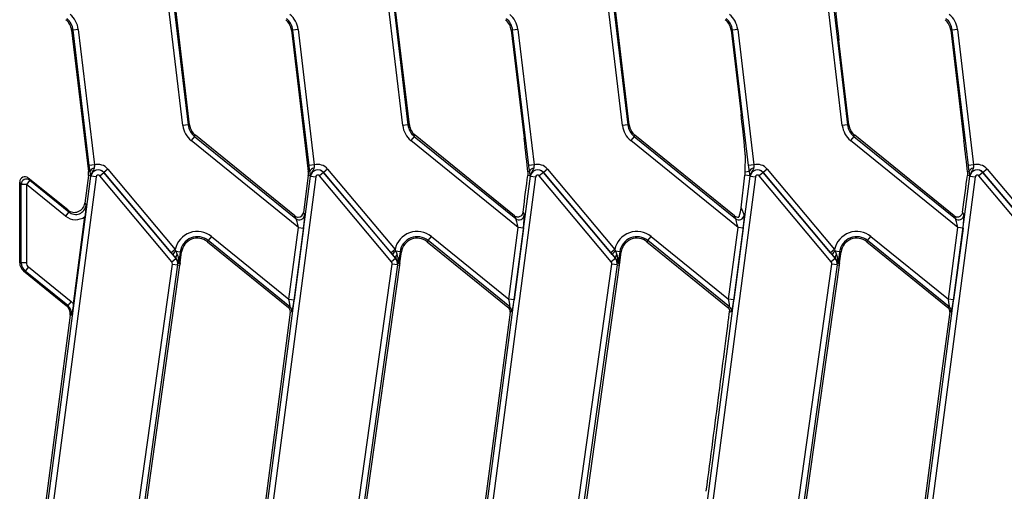
# Model space of a CAD drawing. Units: millimetres. Extents: x 8 to 418, y -29 to 291.
# Drawn here: x 100 to 127, y 108 to 121 of the extents above; entities that cross this region are included whole.
import ezdxf

# ---------------------------------------------------------------- set-up
doc = ezdxf.new("R2010")
doc.units = ezdxf.units.MM

msp = doc.modelspace()

# ---------------------------------------------------------------- linework, layer by layer
at = {"color": 7, "linetype": 'Continuous', "lineweight": 25}
for p, q in [((104.710198, 117.800517), (104.268635, 121.503575)), ((104.409947, 121.520425), (104.85151, 117.817367)), ((104.889823, 117.821936), (104.455634, 121.463157)), ((110.638769, 117.800517), (110.197206, 121.503575)), ((110.338518, 121.520425), (110.780081, 117.817367)), ((116.56734, 117.800517), (116.125777, 121.503575)), ((116.26709, 121.520425), (116.708653, 117.817367)), ((122.495912, 117.800517), (122.054349, 121.503575)), ((122.195661, 121.520425), (122.637224, 117.817367)), ((110.818394, 117.821936), (110.447868, 120.929263)), ((116.746966, 117.821936), (116.37644, 120.929263)), ((101.746919, 120.374527), (101.708606, 120.369959)), ((101.708606, 120.369959), (102.163039, 116.558971)), ((101.888231, 120.391378), (101.746919, 120.374527)), ((102.182523, 116.721441), (101.746919, 120.374527)), ((101.888231, 120.391378), (102.323835, 116.738292)), ((107.67549, 120.374527), (107.637177, 120.369959)), ((107.637177, 120.369959), (108.007826, 117.261606)), ((107.816803, 120.391378), (107.67549, 120.374527)), ((108.111094, 116.721441), (107.67549, 120.374527)), ((107.816803, 120.391378), (108.252407, 116.738292)), ((113.604062, 120.374527), (113.565749, 120.369959)), ((113.565749, 120.369959), (113.912524, 117.461817)), ((113.745374, 120.391378), (113.604062, 120.374527)), ((114.039666, 116.721441), (113.604062, 120.374527)), ((113.745374, 120.391378), (114.180978, 116.738292)), ((119.532633, 120.374527), (119.49432, 120.369959)), ((119.49432, 120.369959), (119.765495, 118.095815)), ((119.673946, 120.391378), (119.532633, 120.374527)), ((119.968237, 116.721441), (119.532633, 120.374527)), ((119.673946, 120.391378), (120.10955, 116.738292)), ((125.461205, 120.374527), (125.422892, 120.369959)), ((125.422892, 120.369959), (125.777624, 117.39508)), ((125.602517, 120.391378), (125.461205, 120.374527)), ((125.896809, 116.721441), (125.461205, 120.374527)), ((125.602517, 120.391378), (126.038121, 116.738292)), ((122.675537, 117.821936), (122.404484, 120.095054)), ((104.85151, 117.817367), (104.710198, 117.800517)), ((104.85151, 117.817367), (104.889823, 117.821936)), ((110.780081, 117.817367), (110.638769, 117.800517)), ((110.780081, 117.817367), (110.818394, 117.821936)), ((116.708653, 117.817367), (116.56734, 117.800517)), ((116.708653, 117.817367), (116.746966, 117.821936)), ((122.637224, 117.817367), (122.495912, 117.800517)), ((122.637224, 117.817367), (122.675537, 117.821936)), ((105.021389, 117.509632), (104.931828, 117.399033)), ((107.825407, 115.05586), (104.931828, 117.399033)), ((105.021389, 117.509632), (105.045671, 117.539618)), ((105.021389, 117.509632), (107.758642, 115.293048)), ((107.729385, 115.366389), (105.045671, 117.539618)), ((110.94996, 117.509632), (110.8604, 117.399033)), ((113.753978, 115.05586), (110.8604, 117.399033)), ((110.94996, 117.509632), (110.974242, 117.539618)), ((110.94996, 117.509632), (113.687214, 115.293048)), ((113.657957, 115.366389), (110.974242, 117.539618)), ((116.878532, 117.509632), (116.788971, 117.399033)), ((119.68255, 115.05586), (116.788971, 117.399033)), ((116.878532, 117.509632), (116.902814, 117.539618)), ((116.878532, 117.509632), (119.615785, 115.293048)), ((119.586528, 115.366389), (116.902814, 117.539618)), ((122.807103, 117.509632), (122.717542, 117.399033)), ((125.611121, 115.05586), (122.717542, 117.399033)), ((122.807103, 117.509632), (122.831385, 117.539618)), ((122.807103, 117.509632), (125.544357, 115.293048)), ((125.515099, 115.366389), (122.831385, 117.539618)), ((108.007826, 117.261606), (108.09161, 116.558971)), ((119.876552, 117.014419), (119.869321, 116.549499)), ((102.323835, 116.738292), (102.182523, 116.721441)), ((102.684943, 116.629757), (102.575925, 116.538279)), ((102.684943, 116.629757), (104.502934, 114.463159)), ((108.252407, 116.738292), (108.111094, 116.721441)), ((108.613515, 116.629757), (108.504496, 116.538279)), ((108.613515, 116.629757), (110.431506, 114.463159)), ((114.180978, 116.738292), (114.039666, 116.721441)), ((114.542086, 116.629757), (114.433068, 116.538279)), ((114.542086, 116.629757), (116.360077, 114.463159)), ((120.10955, 116.738292), (119.968237, 116.721441)), ((120.470658, 116.629757), (120.361639, 116.538279)), ((120.470658, 116.629757), (122.288649, 114.463159)), ((126.038121, 116.738292), (125.896809, 116.721441)), ((126.399229, 116.629757), (126.290211, 116.538279)), ((126.399229, 116.629757), (128.21722, 114.463159)), ((100.372086, 102.374038), (102.224223, 116.434867)), ((100.577649, 116.327482), (100.48787, 116.216614)), ((102.365318, 116.416281), (100.51318, 102.355453)), ((100.5395, 116.38778), (100.577649, 116.327482)), ((101.602218, 115.527209), (100.5395, 116.38778)), ((100.577649, 116.327482), (101.633488, 115.472481)), ((102.162383, 116.452257), (102.06468, 115.710526)), ((102.221557, 116.444462), (102.162383, 116.452257)), ((102.205379, 116.564019), (102.163039, 116.558971)), ((102.224223, 116.434867), (102.222063, 116.435151)), ((102.365318, 116.416281), (102.224223, 116.434867)), ((102.465238, 116.445401), (102.574256, 116.536879)), ((104.408162, 114.129914), (102.465238, 116.445401)), ((102.574256, 116.536879), (102.575925, 116.538279)), ((102.574256, 116.536879), (104.517181, 114.221391)), ((104.393916, 114.371682), (102.575925, 116.538279)), ((106.300657, 102.374038), (108.152794, 116.434867)), ((108.293889, 116.416281), (106.441752, 102.355453)), ((108.090955, 116.452257), (107.960041, 115.458402)), ((108.150128, 116.444462), (108.090955, 116.452257)), ((108.13395, 116.564019), (108.09161, 116.558971)), ((108.152794, 116.434867), (108.150634, 116.435151)), ((108.152794, 116.434867), (108.293889, 116.416281)), ((108.502827, 116.536879), (108.393809, 116.445401)), ((110.336734, 114.129914), (108.393809, 116.445401)), ((108.502827, 116.536879), (108.504496, 116.538279)), ((108.502827, 116.536879), (110.445752, 114.221391)), ((110.322487, 114.371682), (108.504496, 116.538279)), ((112.229229, 102.374038), (114.081366, 116.434867)), ((114.22246, 116.416281), (112.370323, 102.355453)), ((114.078699, 116.444462), (114.009092, 116.453631)), ((114.062521, 116.564019), (114.01103, 116.557879)), ((114.081366, 116.434867), (114.079206, 116.435151)), ((114.081366, 116.434867), (114.22246, 116.416281)), ((114.431399, 116.536879), (114.32238, 116.445401)), ((116.265305, 114.129914), (114.32238, 116.445401)), ((114.431399, 116.536879), (114.433068, 116.538279)), ((114.431399, 116.536879), (116.374323, 114.221391)), ((116.251059, 114.371682), (114.433068, 116.538279)), ((118.1578, 102.374038), (120.009937, 116.434867)), ((120.151032, 116.416281), (118.298895, 102.355453)), ((119.767612, 115.582667), (119.863967, 116.463339)), ((120.007271, 116.444462), (119.863967, 116.463339)), ((119.991093, 116.564019), (119.869321, 116.549499)), ((120.009937, 116.434867), (120.007777, 116.435151)), ((120.009937, 116.434867), (120.151032, 116.416281)), ((120.35997, 116.536879), (120.250952, 116.445401)), ((122.193876, 114.129914), (120.250952, 116.445401)), ((120.35997, 116.536879), (120.361639, 116.538279)), ((120.35997, 116.536879), (122.302895, 114.221391)), ((122.17963, 114.371682), (120.361639, 116.538279)), ((124.086371, 102.374038), (125.938509, 116.434867)), ((126.079603, 116.416281), (124.227466, 102.355453)), ((125.869829, 116.558077), (125.868142, 116.45338)), ((125.935842, 116.444462), (125.868142, 116.45338)), ((125.919664, 116.564019), (125.869829, 116.558077)), ((125.938509, 116.434867), (125.936349, 116.435151)), ((125.938509, 116.434867), (126.079603, 116.416281)), ((126.288542, 116.536879), (126.179523, 116.445401)), ((128.122448, 114.129914), (126.179523, 116.445401)), ((126.288542, 116.536879), (126.290211, 116.538279)), ((126.288542, 116.536879), (128.231466, 114.221391)), ((128.108202, 114.371682), (126.290211, 116.538279)), ((100.345556, 116.216614), (100.306972, 116.277599)), ((100.306972, 115.50309), (100.306972, 116.277599)), ((100.48787, 116.216614), (100.345556, 116.216614)), ((100.345556, 114.104091), (100.345556, 116.216614)), ((100.48787, 116.216614), (100.48787, 114.104091)), ((101.543708, 115.361613), (100.48787, 116.216614)), ((102.06468, 115.710526), (102.096307, 115.655175)), ((119.767612, 115.582667), (119.846441, 115.385061)), ((100.306972, 114.581626), (100.306972, 115.50309)), ((101.633488, 115.472481), (101.543708, 115.361613)), ((101.633488, 115.472481), (101.602218, 115.527209)), ((101.757412, 112.99503), (102.067322, 115.34777)), ((107.758642, 115.293048), (107.729385, 115.366389)), ((107.960041, 115.458402), (107.989298, 115.385061)), ((113.687214, 115.293048), (113.657957, 115.366389)), ((113.883717, 115.470672), (113.917869, 115.385061)), ((119.615785, 115.293048), (119.586528, 115.366389)), ((119.710733, 115.353923), (119.703458, 115.336773)), ((125.544357, 115.293048), (125.515099, 115.366389)), ((125.74178, 115.468366), (125.775012, 115.385061)), ((107.570579, 113.121292), (107.825407, 115.05586)), ((107.966502, 115.037274), (107.711674, 113.102706)), ((107.825407, 115.05586), (107.966502, 115.037274)), ((113.499151, 113.121292), (113.753978, 115.05586)), ((113.895073, 115.037274), (113.640245, 113.102706)), ((113.895073, 115.037274), (113.753978, 115.05586)), ((119.427722, 113.121292), (119.68255, 115.05586)), ((119.823644, 115.037274), (119.568817, 113.102706)), ((119.823644, 115.037274), (119.68255, 115.05586)), ((125.356294, 113.121292), (125.611121, 115.05586)), ((125.752216, 115.037274), (125.497388, 113.102706)), ((125.752216, 115.037274), (125.611121, 115.05586)), ((105.482995, 114.811785), (105.393434, 114.701186)), ((105.482995, 114.811785), (107.570579, 113.121292)), ((111.322005, 114.701186), (111.411566, 114.811785)), ((111.411566, 114.811785), (113.499151, 113.121292)), ((117.250577, 114.701186), (117.340137, 114.811785)), ((117.340137, 114.811785), (119.427722, 113.121292)), ((123.179148, 114.701186), (123.268709, 114.811785)), ((123.268709, 114.811785), (125.356294, 113.121292)), ((100.306972, 114.105595), (100.306972, 114.581626)), ((105.393434, 114.701186), (105.369152, 114.671201)), ((105.369152, 114.671201), (107.554674, 112.9014)), ((107.59575, 112.917786), (105.393434, 114.701186)), ((111.322005, 114.701186), (111.297723, 114.671201)), ((111.297723, 114.671201), (113.474919, 112.908142)), ((113.524321, 112.917786), (111.322005, 114.701186)), ((117.250577, 114.701186), (117.226295, 114.671201)), ((117.226295, 114.671201), (119.411817, 112.9014)), ((119.452893, 112.917786), (117.250577, 114.701186)), ((123.179148, 114.701186), (123.154866, 114.671201)), ((123.154866, 114.671201), (125.340388, 112.9014)), ((125.381464, 112.917786), (123.179148, 114.701186)), ((104.502934, 114.463159), (104.393916, 114.371682)), ((104.433605, 114.324917), (104.393916, 114.371682)), ((104.408162, 114.129914), (104.517181, 114.221391)), ((104.502934, 114.463159), (104.519264, 114.419677)), ((104.517181, 114.221391), (104.521628, 114.225123)), ((104.519264, 114.419677), (104.636833, 114.403154)), ((104.636833, 114.403154), (104.595404, 114.108369)), ((104.634047, 114.106088), (104.675042, 114.397784)), ((104.636833, 114.403154), (104.675042, 114.397784)), ((110.431506, 114.463159), (110.322487, 114.371682)), ((110.362176, 114.324917), (110.322487, 114.371682)), ((110.445752, 114.221391), (110.336734, 114.129914)), ((110.431506, 114.463159), (110.447835, 114.419677)), ((110.445752, 114.221391), (110.4502, 114.225123)), ((110.565405, 114.403154), (110.447835, 114.419677)), ((110.565405, 114.403154), (110.523976, 114.108369)), ((110.562619, 114.106088), (110.603614, 114.397784)), ((110.565405, 114.403154), (110.603614, 114.397784)), ((116.360077, 114.463159), (116.251059, 114.371682)), ((116.290747, 114.324917), (116.251059, 114.371682)), ((116.374323, 114.221391), (116.265305, 114.129914)), ((116.360077, 114.463159), (116.376407, 114.419677)), ((116.374323, 114.221391), (116.378771, 114.225123)), ((116.493976, 114.403154), (116.376407, 114.419677)), ((116.493976, 114.403154), (116.452547, 114.108369)), ((116.49119, 114.106088), (116.532185, 114.397784)), ((116.493976, 114.403154), (116.532185, 114.397784)), ((122.288649, 114.463159), (122.17963, 114.371682)), ((122.219319, 114.324917), (122.17963, 114.371682)), ((122.302895, 114.221391), (122.193876, 114.129914)), ((122.288649, 114.463159), (122.304978, 114.419677)), ((122.302895, 114.221391), (122.307342, 114.225123)), ((122.422548, 114.403154), (122.304978, 114.419677)), ((122.422548, 114.403154), (122.381119, 114.108369)), ((122.419762, 114.106088), (122.460757, 114.397784)), ((122.422548, 114.403154), (122.460757, 114.397784)), ((100.306972, 114.105595), (100.345556, 114.104091)), ((100.48787, 114.104091), (100.345556, 114.104091)), ((100.540839, 113.993205), (100.451059, 113.882337)), ((100.540839, 113.993205), (101.691747, 113.061218)), ((102.59814, 101.061173), (104.42606, 114.067498)), ((104.566988, 114.047692), (102.737171, 101.027867)), ((102.875052, 101.552088), (104.62995, 114.038843)), ((104.42606, 114.067498), (104.566988, 114.047692)), ((104.566988, 114.047692), (104.62995, 114.038843)), ((104.595404, 114.108369), (104.634047, 114.106088)), ((104.634047, 114.106088), (104.632685, 114.08373)), ((108.526711, 101.061173), (110.354631, 114.067498)), ((110.495559, 114.047692), (108.665742, 101.027867)), ((108.803623, 101.552088), (110.558522, 114.038843)), ((110.495559, 114.047692), (110.354631, 114.067498)), ((110.495559, 114.047692), (110.558522, 114.038843)), ((110.523976, 114.108369), (110.562619, 114.106088)), ((110.562619, 114.106088), (110.561257, 114.08373)), ((114.455283, 101.061173), (116.283202, 114.067498)), ((116.424131, 114.047692), (114.594314, 101.027867)), ((114.732194, 101.552088), (116.487093, 114.038843)), ((116.424131, 114.047692), (116.283202, 114.067498)), ((116.424131, 114.047692), (116.487093, 114.038843)), ((116.452547, 114.108369), (116.49119, 114.106088)), ((116.49119, 114.106088), (116.489828, 114.08373)), ((120.383854, 101.061173), (122.211774, 114.067498)), ((122.352702, 114.047692), (120.522885, 101.027867)), ((120.660766, 101.552088), (122.415665, 114.038843)), ((122.352702, 114.047692), (122.211774, 114.067498)), ((122.352702, 114.047692), (122.415665, 114.038843)), ((122.381119, 114.108369), (122.419762, 114.106088)), ((122.419762, 114.106088), (122.418399, 114.08373)), ((100.451059, 113.882337), (100.41291, 113.883824)), ((100.41291, 113.883824), (101.563697, 112.951934)), ((101.601967, 112.950349), (100.451059, 113.882337)), ((101.563697, 112.951934), (101.601967, 112.950349)), ((101.691747, 113.061218), (101.601967, 112.950349)), ((107.554674, 112.9014), (107.59575, 112.917786)), ((107.570579, 113.121292), (107.711674, 113.102706)), ((113.474919, 112.908142), (113.483245, 112.9014)), ((113.483245, 112.9014), (113.524321, 112.917786)), ((113.640245, 113.102706), (113.499151, 113.121292)), ((119.411817, 112.9014), (119.452893, 112.917786)), ((119.568817, 113.102706), (119.427722, 113.121292)), ((125.340388, 112.9014), (125.381464, 112.917786)), ((125.497388, 113.102706), (125.356294, 113.121292)), ((101.6672, 112.69299), (100.309049, 102.382342)), ((101.705907, 112.691387), (101.6672, 112.69299)), ((107.606208, 112.772216), (107.495986, 111.935449)), ((107.647284, 112.788602), (107.606208, 112.772216)), ((113.534779, 112.772216), (113.26514, 110.725206)), ((113.575855, 112.788602), (113.534779, 112.772216)), ((119.504427, 112.788602), (119.459969, 112.770867)), ((125.391922, 112.772216), (125.175422, 111.12862)), ((125.432998, 112.788602), (125.391922, 112.772216)), ((107.495986, 111.935449), (106.23762, 102.382342)), ((125.175422, 111.12862), (124.023335, 102.382342)), ((113.26514, 110.725206), (112.166192, 102.382342))]:
    msp.add_line(p, q, dxfattribs=at)
for centre, radius, start, end in [((101.283049, 120.319214), 0.428571, 6.8, 51), ((101.283049, 120.319214), 0.467156, 6.8, 51), ((101.283049, 120.319214), 0.609469, 6.8, 51), ((107.211621, 120.319214), 0.428571, 6.8, 51), ((107.211621, 120.319214), 0.467156, 6.8, 51), ((107.211621, 120.319214), 0.609469, 6.8, 51), ((113.140192, 120.319214), 0.428571, 6.8, 51), ((113.140192, 120.319214), 0.467156, 6.8, 51), ((113.140192, 120.319214), 0.609469, 6.8, 51), ((119.068763, 120.319214), 0.428571, 6.8, 51), ((119.068763, 120.319214), 0.467156, 6.8, 51), ((119.068763, 120.319214), 0.609469, 6.8, 51), ((124.997335, 120.319214), 0.428571, 6.8, 51), ((124.997335, 120.319214), 0.467156, 6.8, 51), ((124.997335, 120.319214), 0.609469, 6.8, 51), ((105.31538, 117.87268), 0.609469, 186.8, 231), ((105.31538, 117.87268), 0.467156, 186.8, 231), ((105.31538, 117.87268), 0.428571, 186.8, 231), ((111.243951, 117.87268), 0.609469, 186.8, 231), ((111.243951, 117.87268), 0.467156, 186.8, 231), ((111.243951, 117.87268), 0.428571, 186.8, 231), ((117.172522, 117.87268), 0.609469, 186.8, 231), ((117.172522, 117.87268), 0.467156, 186.8, 231), ((117.172522, 117.87268), 0.428571, 186.8, 231), ((123.101094, 117.87268), 0.609469, 186.8, 231), ((123.101094, 117.87268), 0.467156, 186.8, 231), ((123.101094, 117.87268), 0.428571, 186.8, 231), ((102.32639, 116.525997), 0.126845, 94.9176161, 162.5569199), ((102.421685, 116.408856), 0.201346, 40, 172.4960187), ((102.421685, 116.408856), 0.199168, 40, 172.4960187), ((102.421685, 116.408856), 0.34366, 40, 106.5425458), ((108.254962, 116.525997), 0.126845, 94.9176161, 162.5569199), ((108.350256, 116.408856), 0.201346, 40, 172.4960187), ((108.350256, 116.408856), 0.199168, 40, 172.4960187), ((108.350256, 116.408856), 0.34366, 40, 106.5425458), ((114.183533, 116.525997), 0.126845, 94.9176161, 162.5569199), ((114.278828, 116.408856), 0.201346, 40, 172.4960187), ((114.278828, 116.408856), 0.199168, 40, 172.4960187), ((114.278828, 116.408856), 0.34366, 40, 106.5425458), ((120.112105, 116.525997), 0.126845, 94.9176161, 162.5569199), ((120.207399, 116.408856), 0.201346, 40, 172.4960187), ((120.207399, 116.408856), 0.199168, 40, 172.4960187), ((120.207399, 116.408856), 0.34366, 40, 106.5425458), ((126.040676, 116.525997), 0.126845, 94.9176161, 162.5569199), ((126.13597, 116.408856), 0.201346, 40, 172.4960187), ((126.13597, 116.408856), 0.199168, 40, 172.4960187), ((126.13597, 116.408856), 0.34366, 40, 106.5425458), ((100.489097, 116.214491), 0.143557, 51.9138311, 179.1528824), ((101.737482, 116.508226), 0.428571, 352.4960187, 6.8), ((102.338601, 116.424024), 0.118816, 159.8420629, 170.0949938), ((102.421685, 116.408856), 0.056854, 40, 172.4960187), ((107.666053, 116.508226), 0.428571, 352.4960187, 6.8), ((108.267173, 116.424024), 0.118816, 159.8420629, 170.0949938), ((108.350256, 116.408856), 0.056854, 40, 172.4960187), ((114.195744, 116.424024), 0.118816, 159.8420629, 170.0949938), ((114.278828, 116.408856), 0.056854, 40, 172.4960187), ((120.124316, 116.424024), 0.118816, 159.8420629, 170.0949938), ((120.207399, 116.408856), 0.056854, 40, 172.4960187), ((126.052887, 116.424024), 0.118816, 159.8420629, 170.0949938), ((126.13597, 116.408856), 0.056854, 40, 172.4960187), ((107.84703, 115.406586), 0.143886, 232.099581, 351.3964377), ((113.775602, 115.406586), 0.143886, 232.099581, 351.3964377), ((119.704173, 115.406586), 0.143886, 232.099581, 351.3964377), ((125.632745, 115.406586), 0.143886, 232.099581, 351.3964377), ((105.099443, 114.338138), 0.609469, 51, 168.1628087), ((105.099443, 114.338138), 0.467156, 51, 172), ((105.099443, 114.338138), 0.428571, 51, 172), ((111.028014, 114.338138), 0.609469, 51, 168.1628087), ((111.028014, 114.338138), 0.467156, 51, 172), ((111.028014, 114.338138), 0.428571, 51, 172), ((116.956586, 114.338138), 0.609469, 51, 168.1628087), ((116.956586, 114.338138), 0.467156, 51, 172), ((116.956586, 114.338138), 0.428571, 51, 172), ((122.885157, 114.338138), 0.609469, 51, 168.1628087), ((122.885157, 114.338138), 0.467156, 51, 172), ((122.885157, 114.338138), 0.428571, 51, 172), ((104.705756, 114.164999), 0.315658, 126.2140882, 149.5613129), ((104.347017, 114.078607), 0.222133, 352, 40), ((104.629106, 114.24464), 0.109235, 131.1317442, 190.2920933), ((110.634328, 114.164999), 0.315658, 126.2140882, 149.5613129), ((110.275588, 114.078607), 0.222133, 352, 40), ((110.557677, 114.24464), 0.109235, 131.1317442, 190.2920933), ((116.562899, 114.164999), 0.315658, 126.2140882, 149.5613129), ((116.20416, 114.078607), 0.222133, 352, 40), ((116.486248, 114.24464), 0.109235, 131.1317442, 190.2920933), ((122.49147, 114.164999), 0.315658, 126.2140882, 149.5613129), ((122.132731, 114.078607), 0.222133, 352, 40), ((122.41482, 114.24464), 0.109235, 131.1317442, 190.2920933), ((104.347017, 114.078607), 0.07982, 352, 40), ((104.737426, 114.088501), 0.143404, 172.036081, 181.4288552), ((104.347017, 114.078607), 0.285714, 352, 1.027328), ((110.275588, 114.078607), 0.07982, 352, 40), ((110.665997, 114.088501), 0.143404, 172.036081, 181.4288552), ((110.275588, 114.078607), 0.285714, 352, 1.027328), ((116.20416, 114.078607), 0.07982, 352, 40), ((116.594568, 114.088501), 0.143404, 172.036081, 181.4288552), ((116.20416, 114.078607), 0.285714, 352, 1.027328), ((122.132731, 114.078607), 0.07982, 352, 40), ((122.52314, 114.088501), 0.143404, 172.036081, 181.4288552), ((122.132731, 114.078607), 0.285714, 352, 1.027328), ((107.50496, 112.806697), 0.14347, 352.7543153, 50.7417034), ((113.433531, 112.806697), 0.14347, 352.7543153, 50.7417034), ((119.362103, 112.806697), 0.14347, 352.7543153, 50.7417034), ((125.290674, 112.806697), 0.14347, 352.7543153, 50.7417034)]:
    msp.add_arc(centre, radius, start, end, dxfattribs=at)
for centre, major_axis, ratio, start_param, end_param in [((122.41291, 120.18273), (-0.118053, 1.003514), 0.01848653, 0.137665701, 1.65610215), ((119.75707, 118.008139), (-0.118053, 1.003514), 0.01848653, 3.279258354, 4.797694804), ((113.904098, 117.37414), (-0.118053, 1.003514), 0.01848653, 3.760239869, 4.797694804), ((125.769199, 117.307404), (-0.118053, 1.003514), 0.01848653, 3.867125877, 4.797694804), ((100.450374, 116.275878), (0.077395, -0.12233), 0.98687476, 1.900842551, 4.142301309), ((113.316151, 111.256015), (0.797411, 6.066194), 0.003052494, 5.480901195, 5.741854149), ((125.226433, 111.659429), (0.797411, 6.066194), 0.003052494, 5.39163674, 5.624044969), ((101.780705, 115.750823), (0.143218, -0.250653), 0.989713532, 5.086906587, 7.198916642), ((101.811439, 115.697034), (-0.144683, 0.253218), 0.979687835, 1.945313933, 4.057323988), ((119.696423, 115.426015), (0.064479, 0.216389), 0.158634039, 4.420366325, 5.567944075), ((101.811439, 115.697034), (0.214826, -0.37598), 0.989713532, 5.086906587, 6.397540103), ((107.81812, 115.479058), (-0.053774, 0.134799), 0.984347485, 2.08809351, 2.787925149), ((107.802624, 115.074309), (-0.048202, 0.221922), 0.081204275, 4.611537433, 6.095067298), ((107.81812, 115.479058), (-0.053774, 0.134799), 0.984347485, 2.787925149, 4.195091797), ((107.943719, 115.055723), (0.042668, 0.332706), 0.074443131, 4.666458538, 6.149988402), ((113.746691, 115.479058), (-0.053774, 0.134799), 0.984347485, 2.08809351, 2.487312914), ((113.731196, 115.074309), (-0.048202, 0.221922), 0.081204275, 4.611537433, 6.095067298), ((113.87229, 115.055723), (0.042668, 0.332706), 0.074443131, 4.666458538, 6.149988402), ((119.675263, 115.479058), (-0.053774, 0.134799), 0.984347485, 2.08809351, 2.954783138), ((119.659767, 115.074309), (-0.048202, 0.221922), 0.081204275, 4.611537433, 6.095067298), ((119.800862, 115.055723), (0.042668, 0.332706), 0.074443131, 4.666458538, 6.149988402), ((125.603834, 115.479058), (-0.053774, 0.134799), 0.984347485, 2.08809351, 2.587907315), ((125.588339, 115.074309), (-0.048202, 0.221922), 0.081204275, 4.611537433, 6.095067298), ((125.729433, 115.055723), (0.042668, 0.332706), 0.074443131, 4.666458538, 6.149988402), ((104.397415, 114.406399), (-0.24643, 0.295966), 0.064793754, 1.795397737, 2.174981474), ((104.506434, 114.497877), (-0.10467, 0.276589), 0.054943423, 1.83658193, 2.216165666), ((110.325987, 114.406399), (-0.24643, 0.295966), 0.064793754, 1.795397737, 2.174981474), ((110.435005, 114.497877), (-0.10467, 0.276589), 0.054943423, 1.83658193, 2.216165666), ((116.254558, 114.406399), (-0.24643, 0.295966), 0.064793754, 1.795397737, 2.174981474), ((116.363577, 114.497877), (-0.10467, 0.276589), 0.054943423, 1.83658193, 2.216165666), ((122.18313, 114.406399), (-0.24643, 0.295966), 0.064793754, 1.795397737, 2.174981474), ((122.292148, 114.497877), (-0.10467, 0.276589), 0.054943423, 1.83658193, 2.216165666), ((100.593777, 114.10551), (-0.28659, 0.011173), 0.996188948, 0.038816531, 0.927250934), ((100.631272, 114.104048), (0.285499, -0.01113), 0.99999271, 3.180409185, 4.068843587), ((100.631272, 114.104048), (-0.143295, 0.005586), 0.996188948, 0.038816531, 0.927250934), ((101.382826, 112.730251), (-0.286569, 0.011869), 0.996164177, 3.052358368, 4.071262545), ((101.420439, 112.728693), (0.287666, -0.011914), 0.992364942, 6.193951022, 7.212855199), ((101.420439, 112.728693), (-0.429853, 0.017803), 0.996164177, 3.853734907, 4.071262545), ((107.463953, 112.790339), (0.133354, 0.053198), 0.995009968, 0.182551904, 0.508413573), ((107.547797, 113.139741), (-0.048202, 0.221922), 0.081204275, 3.128007569, 4.611537433), ((107.688892, 113.121155), (0.042668, 0.332706), 0.074443131, 3.182928674, 4.666458538), ((113.392525, 112.790339), (0.133354, 0.053198), 0.995009968, 5.774771734, 6.79159888), ((113.476368, 113.139741), (-0.048202, 0.221922), 0.081204275, 3.128007569, 4.611537433), ((113.617463, 113.121155), (0.042668, 0.332706), 0.074443131, 3.182928674, 4.666458538), ((119.321096, 112.790339), (0.133354, 0.053198), 0.995009968, 6.08065384, 6.79159888), ((119.40494, 113.139741), (-0.048202, 0.221922), 0.081204275, 3.128007569, 4.611537433), ((119.546034, 113.121155), (0.042668, 0.332706), 0.074443131, 3.182928674, 4.666458538), ((125.249668, 112.790339), (0.133354, 0.053198), 0.995009968, 0.462648961, 0.508413573), ((125.249668, 112.790339), (0.133354, 0.053198), 0.995009968, 5.774771734, 6.745834268), ((125.333511, 113.139741), (-0.048202, 0.221922), 0.081204275, 3.128007569, 4.611537433), ((125.474606, 113.121155), (0.042668, 0.332706), 0.074443131, 3.182928674, 4.666458538), ((107.463953, 112.790339), (0.133354, 0.053198), 0.995009968, 5.774771734, 6.465737211), ((118.739901, 107.423576), (0.797411, 6.066194), 0.003052494, 5.253274779, 5.812815554), ((119.412019, 112.826609), (-0.00382, 0.151132), 0.332219136, 4.326254292, 4.632136398), ((118.858741, 108.325766), (0.56656, 4.313638), 0.00429275, 4.62522709, 5.253326492)]:
    msp.add_ellipse(centre, major_axis=major_axis, ratio=ratio, start_param=start_param, end_param=end_param, dxfattribs=at)
for points, knots in [([(102.205379, 116.564019), (102.200458, 116.593727), (102.192246, 116.643308), (102.185305, 116.699084), (102.182523, 116.721441)], [0, 0, 0, 0, 0.599158236, 1, 1, 1, 1]), ([(102.315517, 116.652374), (102.313899, 116.645892), (102.306517, 116.61632), (102.265287, 116.562608), (102.24147, 116.501771), (102.227064, 116.464969)], [0, 0, 0, 0, 0.099830035, 0.455473793, 1, 1, 1, 1]), ([(102.323835, 116.738292), (102.323314, 116.726468), (102.321982, 116.696278), (102.317962, 116.668981), (102.315517, 116.652374)], [0, 0, 0, 0, 0.39162844, 1, 1, 1, 1]), ([(108.13395, 116.564019), (108.12903, 116.593727), (108.120818, 116.643308), (108.113877, 116.699084), (108.111094, 116.721441)], [0, 0, 0, 0, 0.599158236, 1, 1, 1, 1]), ([(108.244088, 116.652374), (108.24247, 116.645892), (108.235088, 116.61632), (108.193858, 116.562608), (108.170042, 116.501771), (108.155635, 116.464969)], [0, 0, 0, 0, 0.099830035, 0.455473793, 1, 1, 1, 1]), ([(108.252407, 116.738292), (108.251885, 116.726468), (108.250553, 116.696278), (108.246534, 116.668981), (108.244088, 116.652374)], [0, 0, 0, 0, 0.39162844, 1, 1, 1, 1]), ([(114.062521, 116.564019), (114.057601, 116.593727), (114.049389, 116.643308), (114.042448, 116.699084), (114.039666, 116.721441)], [0, 0, 0, 0, 0.599158236, 1, 1, 1, 1]), ([(114.17266, 116.652374), (114.171042, 116.645892), (114.16366, 116.61632), (114.12243, 116.562608), (114.098613, 116.501771), (114.084206, 116.464969)], [0, 0, 0, 0, 0.099830035, 0.455473793, 1, 1, 1, 1]), ([(114.180978, 116.738292), (114.180457, 116.726468), (114.179125, 116.696278), (114.175105, 116.668981), (114.17266, 116.652374)], [0, 0, 0, 0, 0.3916284399, 1, 1, 1, 1]), ([(119.991093, 116.564019), (119.986173, 116.593727), (119.977961, 116.643308), (119.97102, 116.699084), (119.968237, 116.721441)], [0, 0, 0, 0, 0.599158236, 1, 1, 1, 1]), ([(120.101231, 116.652374), (120.099613, 116.645892), (120.092231, 116.61632), (120.051001, 116.562608), (120.027185, 116.501771), (120.012778, 116.464969)], [0, 0, 0, 0, 0.0998300354, 0.4554737934, 1, 1, 1, 1]), ([(120.10955, 116.738292), (120.109028, 116.726468), (120.107696, 116.696278), (120.103676, 116.668981), (120.101231, 116.652374)], [0, 0, 0, 0, 0.39162844, 1, 1, 1, 1]), ([(125.919664, 116.564019), (125.914744, 116.593727), (125.906532, 116.643308), (125.899591, 116.699084), (125.896809, 116.721441)], [0, 0, 0, 0, 0.599158236, 1, 1, 1, 1]), ([(126.029802, 116.652374), (126.028184, 116.645892), (126.020803, 116.61632), (125.979573, 116.562608), (125.955756, 116.501771), (125.941349, 116.464969)], [0, 0, 0, 0, 0.099830035, 0.455473793, 1, 1, 1, 1]), ([(126.038121, 116.738292), (126.037599, 116.726468), (126.036267, 116.696278), (126.032248, 116.668981), (126.029802, 116.652374)], [0, 0, 0, 0, 0.3916284399, 1, 1, 1, 1]), ([(102.215862, 116.494927), (102.214177, 116.508885), (102.211761, 116.528899), (102.206861, 116.555861), (102.205379, 116.564019)], [0, 0, 0, 0, 0.697416515, 1, 1, 1, 1]), ([(102.221557, 116.444462), (102.220235, 116.456652), (102.218645, 116.471319), (102.216264, 116.491516), (102.215862, 116.494927)], [0, 0, 0, 0, 0.831120241, 1, 1, 1, 1]), ([(102.222063, 116.435151), (102.222052, 116.435331), (102.221875, 116.438384), (102.221711, 116.441515), (102.221557, 116.444462)], [0, 0, 0, 0, 0.058782006, 1, 1, 1, 1]), ([(102.227064, 116.464969), (102.225143, 116.455442), (102.22315, 116.445554), (102.222101, 116.435518), (102.222063, 116.435151)], [0, 0, 0, 0, 0.963483422, 1, 1, 1, 1]), ([(108.144434, 116.494927), (108.142749, 116.508885), (108.140333, 116.528899), (108.135433, 116.555861), (108.13395, 116.564019)], [0, 0, 0, 0, 0.697416515, 1, 1, 1, 1]), ([(108.150128, 116.444462), (108.148806, 116.456652), (108.147216, 116.471319), (108.144836, 116.491516), (108.144434, 116.494927)], [0, 0, 0, 0, 0.831120241, 1, 1, 1, 1]), ([(108.150634, 116.435151), (108.150624, 116.435331), (108.150446, 116.438384), (108.150282, 116.441515), (108.150128, 116.444462)], [0, 0, 0, 0, 0.058782006, 1, 1, 1, 1]), ([(108.155635, 116.464969), (108.153714, 116.455442), (108.151721, 116.445554), (108.150673, 116.435518), (108.150634, 116.435151)], [0, 0, 0, 0, 0.963483422, 1, 1, 1, 1]), ([(114.01103, 116.557879), (114.012325, 116.530464), (114.013954, 116.495953), (114.009922, 116.460849), (114.009092, 116.453631)], [0, 0, 0, 0, 0.794392933, 1, 1, 1, 1]), ([(114.073005, 116.494927), (114.07132, 116.508885), (114.068904, 116.528899), (114.064004, 116.555861), (114.062521, 116.564019)], [0, 0, 0, 0, 0.697416515, 1, 1, 1, 1]), ([(114.078699, 116.444462), (114.077378, 116.456652), (114.075788, 116.471319), (114.073407, 116.491516), (114.073005, 116.494927)], [0, 0, 0, 0, 0.831120241, 1, 1, 1, 1]), ([(114.079206, 116.435151), (114.079195, 116.435331), (114.079018, 116.438384), (114.078854, 116.441515), (114.078699, 116.444462)], [0, 0, 0, 0, 0.058782006, 1, 1, 1, 1]), ([(114.084206, 116.464969), (114.082286, 116.455442), (114.080293, 116.445554), (114.079244, 116.435518), (114.079206, 116.435151)], [0, 0, 0, 0, 0.963483422, 1, 1, 1, 1]), ([(119.869321, 116.549499), (119.86916, 116.541894), (119.868879, 116.528652), (119.867715, 116.50607), (119.866169, 116.485346), (119.864854, 116.471523), (119.864086, 116.464433), (119.863967, 116.463339)], [0, 0, 0, 0, 0.362069459, 0.630495132, 0.799105807, 0.968994853, 1, 1, 1, 1]), ([(120.001576, 116.494927), (119.999892, 116.508885), (119.997476, 116.528899), (119.992576, 116.555861), (119.991093, 116.564019)], [0, 0, 0, 0, 0.697416515, 1, 1, 1, 1]), ([(120.007271, 116.444462), (120.005949, 116.456652), (120.004359, 116.471319), (120.001978, 116.491516), (120.001576, 116.494927)], [0, 0, 0, 0, 0.831120241, 1, 1, 1, 1]), ([(120.007777, 116.435151), (120.007767, 116.435331), (120.007589, 116.438384), (120.007425, 116.441515), (120.007271, 116.444462)], [0, 0, 0, 0, 0.058782006, 1, 1, 1, 1]), ([(120.012778, 116.464969), (120.010857, 116.455442), (120.008864, 116.445554), (120.007815, 116.435518), (120.007777, 116.435151)], [0, 0, 0, 0, 0.963483422, 1, 1, 1, 1]), ([(125.930148, 116.494927), (125.928463, 116.508885), (125.926047, 116.528899), (125.921147, 116.555861), (125.919664, 116.564019)], [0, 0, 0, 0, 0.697416515, 1, 1, 1, 1]), ([(125.935842, 116.444462), (125.934521, 116.456652), (125.932931, 116.471319), (125.93055, 116.491516), (125.930148, 116.494927)], [0, 0, 0, 0, 0.8311202412, 1, 1, 1, 1]), ([(125.936349, 116.435151), (125.936338, 116.435331), (125.936161, 116.438384), (125.935997, 116.441515), (125.935842, 116.444462)], [0, 0, 0, 0, 0.058782006, 1, 1, 1, 1]), ([(125.941349, 116.464969), (125.939429, 116.455442), (125.937436, 116.445554), (125.936387, 116.435518), (125.936349, 116.435151)], [0, 0, 0, 0, 0.9634834224, 1, 1, 1, 1]), ([(102.096307, 115.655175), (102.096282, 115.654823), (102.091804, 115.590996), (102.085144, 115.494664), (102.071558, 115.382684), (102.067322, 115.34777)], [0, 0, 0, 0, 0.003803146, 0.68939507, 1, 1, 1, 1]), ([(113.883717, 115.470672), (113.880449, 115.455582), (113.873112, 115.4217), (113.845197, 115.379118), (113.80722, 115.348464), (113.763587, 115.334035), (113.730532, 115.334223), (113.712709, 115.338824), (113.708607, 115.339883)], [0, 0, 0, 0, 0.178032666, 0.39973713, 0.625138275, 0.787688273, 0.951146075, 1, 1, 1, 1]), ([(125.74178, 115.468366), (125.738394, 115.4529), (125.731648, 115.42209), (125.705861, 115.381543), (125.671389, 115.351336), (125.628587, 115.334762), (125.597622, 115.333558), (125.581689, 115.336247), (125.579803, 115.336566)], [0, 0, 0, 0, 0.1960160287, 0.3904885622, 0.6232416061, 0.799246773, 0.9762387664, 1, 1, 1, 1]), ([(104.571005, 114.152047), (104.570398, 114.153369), (104.561159, 114.173478), (104.54629, 114.198343), (104.525258, 114.221181), (104.521628, 114.225123)], [0, 0, 0, 0, 0.055011201, 0.8368872, 1, 1, 1, 1]), ([(104.557252, 114.326916), (104.559712, 114.320826), (104.573892, 114.285726), (104.588996, 114.218692), (104.593831, 114.15127), (104.594493, 114.115394), (104.594956, 114.109476), (104.595215, 114.108426), (104.595373, 114.108379), (104.595404, 114.108369)], [0, 0, 0, 0, 0.081950236, 0.472327156, 0.870638797, 0.956512016, 0.978316144, 0.99575255, 1, 1, 1, 1]), ([(110.499577, 114.152047), (110.498969, 114.153369), (110.48973, 114.173478), (110.474862, 114.198343), (110.45383, 114.221181), (110.4502, 114.225123)], [0, 0, 0, 0, 0.055011201, 0.8368872, 1, 1, 1, 1]), ([(110.523976, 114.108369), (110.523945, 114.108379), (110.523786, 114.108426), (110.523528, 114.109476), (110.523064, 114.115394), (110.522402, 114.15127), (110.517568, 114.218692), (110.502463, 114.285726), (110.488283, 114.320826), (110.485823, 114.326916)], [0, 0, 0, 0, 0.00424745, 0.021683856, 0.043487984, 0.129361203, 0.527672844, 0.918049764, 1, 1, 1, 1]), ([(116.428148, 114.152047), (116.427541, 114.153369), (116.418301, 114.173478), (116.403433, 114.198343), (116.382401, 114.221181), (116.378771, 114.225123)], [0, 0, 0, 0, 0.055011201, 0.8368872, 1, 1, 1, 1]), ([(116.452547, 114.108369), (116.452516, 114.108379), (116.452358, 114.108426), (116.452099, 114.109476), (116.451636, 114.115394), (116.450974, 114.15127), (116.446139, 114.218692), (116.431035, 114.285726), (116.416855, 114.320826), (116.414394, 114.326916)], [0, 0, 0, 0, 0.00424745, 0.021683856, 0.043487984, 0.129361203, 0.527672844, 0.918049764, 1, 1, 1, 1]), ([(122.35672, 114.152047), (122.356112, 114.153369), (122.346873, 114.173478), (122.332005, 114.198343), (122.310973, 114.221181), (122.307342, 114.225123)], [0, 0, 0, 0, 0.055011201, 0.8368872, 1, 1, 1, 1]), ([(122.381119, 114.108369), (122.381088, 114.108379), (122.380929, 114.108426), (122.380671, 114.109476), (122.380207, 114.115394), (122.379545, 114.15127), (122.374711, 114.218692), (122.359606, 114.285726), (122.345426, 114.320826), (122.342966, 114.326916)], [0, 0, 0, 0, 0.00424745, 0.021683856, 0.043487984, 0.129361203, 0.527672844, 0.918049764, 1, 1, 1, 1]), ([(104.594066, 114.084925), (104.59346, 114.085524), (104.591964, 114.087003), (104.587216, 114.107809), (104.578065, 114.13278), (104.571005, 114.152047)], [0, 0, 0, 0, 0.134409311, 0.332144375, 1, 1, 1, 1]), ([(104.632685, 114.08373), (104.624343, 114.084009), (104.612545, 114.084404), (104.599671, 114.084773), (104.59514, 114.084896), (104.594066, 114.084925)], [0, 0, 0, 0, 0.648062732, 0.916574162, 1, 1, 1, 1]), ([(110.522637, 114.084925), (110.522032, 114.085524), (110.520536, 114.087003), (110.515787, 114.107809), (110.506637, 114.13278), (110.499577, 114.152047)], [0, 0, 0, 0, 0.134409311, 0.332144375, 1, 1, 1, 1]), ([(110.561257, 114.08373), (110.552915, 114.084009), (110.541116, 114.084404), (110.528242, 114.084773), (110.523711, 114.084896), (110.522637, 114.084925)], [0, 0, 0, 0, 0.648062732, 0.916574162, 1, 1, 1, 1]), ([(116.451209, 114.084925), (116.450603, 114.085524), (116.449107, 114.087003), (116.444359, 114.107809), (116.435208, 114.13278), (116.428148, 114.152047)], [0, 0, 0, 0, 0.134409311, 0.332144375, 1, 1, 1, 1]), ([(116.489828, 114.08373), (116.481486, 114.084009), (116.469688, 114.084404), (116.456814, 114.084773), (116.452283, 114.084896), (116.451209, 114.084925)], [0, 0, 0, 0, 0.648062732, 0.916574162, 1, 1, 1, 1]), ([(122.37978, 114.084925), (122.379175, 114.085524), (122.377678, 114.087003), (122.37293, 114.107809), (122.36378, 114.13278), (122.35672, 114.152047)], [0, 0, 0, 0, 0.134409311, 0.332144375, 1, 1, 1, 1]), ([(122.418399, 114.08373), (122.410057, 114.084009), (122.398259, 114.084404), (122.385385, 114.084773), (122.380854, 114.084896), (122.37978, 114.084925)], [0, 0, 0, 0, 0.648062732, 0.916574162, 1, 1, 1, 1]), ([(101.757412, 112.99503), (101.752455, 112.960153), (101.736613, 112.848687), (101.718132, 112.754106), (101.705974, 112.691729), (101.705907, 112.691387)], [0, 0, 0, 0, 0.311710844, 0.996226069, 1, 1, 1, 1])]:
    msp.add_open_spline(points, degree=3, knots=knots, dxfattribs=at)

doc.saveas('drawing.dxf')
